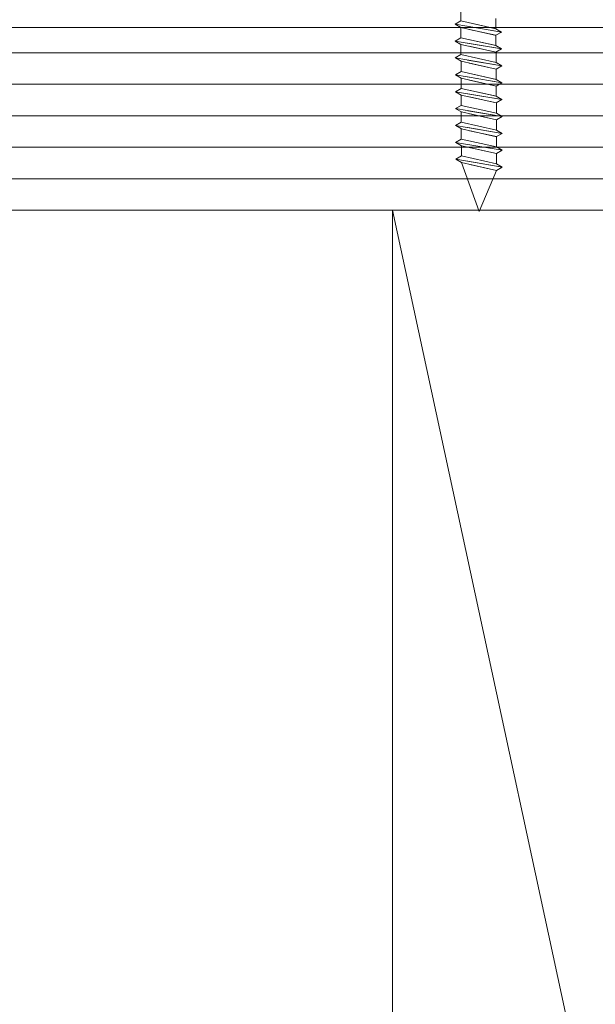
# Model space of a CAD drawing. Units: inches. Extents: x 0.47 to 8.03, y 0.6 to 10.4.
# Drawn here: x 3.85 to 4.4, y 6.06 to 6.99 of the extents above; entities that cross this region are included whole.
import ezdxf

# ---------------------------------------------------------------- set-up
doc = ezdxf.new("R2010")
doc.units = ezdxf.units.IN
doc.header["$MEASUREMENT"] = 0
doc.layers.add('View Ports', color=7, linetype='Continuous')

# ---------------------------------------------------------------- blocks, each defined once
blk = doc.blocks.new('block 57')
at = {"layer": 'View Ports', "lineweight": 0}
blk.add_lwpolyline([(4.20579, 4.59558), (4.20579, 6.80925)], dxfattribs=at)
blk = doc.blocks.new('block 60')
at = {"layer": 'View Ports', "lineweight": 0}
blk.add_lwpolyline([(4.20579, 6.80925), (4.68309, 4.59558)], dxfattribs=at)
blk = doc.blocks.new('block 61')
at = {"layer": 'View Ports', "lineweight": 0}
blk.add_lwpolyline([(4.68309, 6.80925), (1.43144, 6.80925)], dxfattribs=at)
blk = doc.blocks.new('block 65')
at = {"layer": 'View Ports', "lineweight": 0}
blk.add_lwpolyline([(1.43144, 6.98232), (4.72784, 6.98232)], dxfattribs=at)
blk = doc.blocks.new('block 242')
at = {"layer": 'View Ports', "lineweight": 0}
blk.add_lwpolyline([(4.3037, 6.97493), (4.27835, 6.98059)], dxfattribs=at)
blk = doc.blocks.new('block 243')
at = {"layer": 'View Ports', "lineweight": 0}
blk.add_lwpolyline([(4.3037, 6.9812), (4.27046, 6.98861)], dxfattribs=at)
blk = doc.blocks.new('block 244')
at = {"layer": 'View Ports', "lineweight": 0}
blk.add_lwpolyline([(4.30913, 6.97807), (4.27652, 6.98356)], dxfattribs=at)
blk = doc.blocks.new('block 245')
at = {"layer": 'View Ports', "lineweight": 0}
blk.add_lwpolyline([(4.3037, 6.99092), (4.3037, 6.9812)], dxfattribs=at)
blk = doc.blocks.new('block 246')
at = {"layer": 'View Ports', "lineweight": 0}
blk.add_lwpolyline([(4.30913, 6.97807), (4.3037, 6.97493)], dxfattribs=at)
blk = doc.blocks.new('block 247')
at = {"layer": 'View Ports', "lineweight": 0}
blk.add_lwpolyline([(4.30913, 6.97807), (4.3037, 6.9812)], dxfattribs=at)
blk = doc.blocks.new('block 248')
at = {"layer": 'View Ports', "lineweight": 0}
blk.add_lwpolyline([(4.27046, 6.98861), (4.27046, 6.99834)], dxfattribs=at)
blk = doc.blocks.new('block 249')
at = {"layer": 'View Ports', "lineweight": 0}
blk.add_lwpolyline([(4.26518, 6.98545), (4.27059, 6.98232)], dxfattribs=at)
blk = doc.blocks.new('block 250')
at = {"layer": 'View Ports', "lineweight": 0}
blk.add_lwpolyline([(4.26503, 6.98549), (4.27046, 6.98861)], dxfattribs=at)
blk = doc.blocks.new('block 251')
at = {"layer": 'View Ports', "lineweight": 0}
blk.add_lwpolyline([(4.30926, 6.97804), (4.26503, 6.98549)], dxfattribs=at)
blk = doc.blocks.new('block 252')
at = {"layer": 'View Ports', "lineweight": 0}
blk.add_lwpolyline([(4.30384, 6.98117), (4.27046, 6.98861)], dxfattribs=at)
blk = doc.blocks.new('block 253')
at = {"layer": 'View Ports', "lineweight": 0}
blk.add_lwpolyline([(4.30384, 6.97491), (4.27059, 6.98232)], dxfattribs=at)
blk = doc.blocks.new('block 254')
at = {"layer": 'View Ports', "lineweight": 0}
blk.add_lwpolyline([(4.3037, 6.95895), (4.27835, 6.9646)], dxfattribs=at)
blk = doc.blocks.new('block 255')
at = {"layer": 'View Ports', "lineweight": 0}
blk.add_lwpolyline([(4.3037, 6.96521), (4.27046, 6.97263)], dxfattribs=at)
blk = doc.blocks.new('block 256')
at = {"layer": 'View Ports', "lineweight": 0}
blk.add_lwpolyline([(4.30913, 6.96208), (4.27652, 6.96757)], dxfattribs=at)
blk = doc.blocks.new('block 257')
at = {"layer": 'View Ports', "lineweight": 0}
blk.add_lwpolyline([(4.3037, 6.97493), (4.3037, 6.96521)], dxfattribs=at)
blk = doc.blocks.new('block 258')
at = {"layer": 'View Ports', "lineweight": 0}
blk.add_lwpolyline([(4.30913, 6.96208), (4.3037, 6.95895)], dxfattribs=at)
blk = doc.blocks.new('block 259')
at = {"layer": 'View Ports', "lineweight": 0}
blk.add_lwpolyline([(4.30913, 6.96208), (4.3037, 6.96521)], dxfattribs=at)
blk = doc.blocks.new('block 260')
at = {"layer": 'View Ports', "lineweight": 0}
blk.add_lwpolyline([(4.27046, 6.97263), (4.27046, 6.98235)], dxfattribs=at)
blk = doc.blocks.new('block 261')
at = {"layer": 'View Ports', "lineweight": 0}
blk.add_lwpolyline([(4.26518, 6.96947), (4.27059, 6.96633)], dxfattribs=at)
blk = doc.blocks.new('block 262')
at = {"layer": 'View Ports', "lineweight": 0}
blk.add_lwpolyline([(4.26503, 6.96949), (4.27046, 6.97263)], dxfattribs=at)
blk = doc.blocks.new('block 263')
at = {"layer": 'View Ports', "lineweight": 0}
blk.add_lwpolyline([(4.30926, 6.96205), (4.26503, 6.96949)], dxfattribs=at)
blk = doc.blocks.new('block 264')
at = {"layer": 'View Ports', "lineweight": 0}
blk.add_lwpolyline([(4.30384, 6.96518), (4.27046, 6.97263)], dxfattribs=at)
blk = doc.blocks.new('block 265')
at = {"layer": 'View Ports', "lineweight": 0}
blk.add_lwpolyline([(4.30384, 6.95891), (4.27059, 6.96633)], dxfattribs=at)
blk = doc.blocks.new('block 266')
at = {"layer": 'View Ports', "lineweight": 0}
blk.add_lwpolyline([(4.30384, 6.94293), (4.27849, 6.94859)], dxfattribs=at)
blk = doc.blocks.new('block 267')
at = {"layer": 'View Ports', "lineweight": 0}
blk.add_lwpolyline([(4.30384, 6.94919), (4.27059, 6.95661)], dxfattribs=at)
blk = doc.blocks.new('block 268')
at = {"layer": 'View Ports', "lineweight": 0}
blk.add_lwpolyline([(4.30926, 6.94606), (4.27665, 6.95155)], dxfattribs=at)
blk = doc.blocks.new('block 269')
at = {"layer": 'View Ports', "lineweight": 0}
blk.add_lwpolyline([(4.30384, 6.95891), (4.30384, 6.94919)], dxfattribs=at)
blk = doc.blocks.new('block 270')
at = {"layer": 'View Ports', "lineweight": 0}
blk.add_lwpolyline([(4.30926, 6.94606), (4.30384, 6.94293)], dxfattribs=at)
blk = doc.blocks.new('block 271')
at = {"layer": 'View Ports', "lineweight": 0}
blk.add_lwpolyline([(4.30926, 6.94606), (4.30384, 6.94919)], dxfattribs=at)
blk = doc.blocks.new('block 272')
at = {"layer": 'View Ports', "lineweight": 0}
blk.add_lwpolyline([(4.27059, 6.95661), (4.27059, 6.96633)], dxfattribs=at)
blk = doc.blocks.new('block 273')
at = {"layer": 'View Ports', "lineweight": 0}
blk.add_lwpolyline([(4.26532, 6.95345), (4.27074, 6.95032)], dxfattribs=at)
blk = doc.blocks.new('block 274')
at = {"layer": 'View Ports', "lineweight": 0}
blk.add_lwpolyline([(4.26518, 6.95348), (4.27059, 6.95661)], dxfattribs=at)
blk = doc.blocks.new('block 275')
at = {"layer": 'View Ports', "lineweight": 0}
blk.add_lwpolyline([(4.3094, 6.94603), (4.26518, 6.95348)], dxfattribs=at)
blk = doc.blocks.new('block 276')
at = {"layer": 'View Ports', "lineweight": 0}
blk.add_lwpolyline([(4.30397, 6.94916), (4.27059, 6.95661)], dxfattribs=at)
blk = doc.blocks.new('block 277')
at = {"layer": 'View Ports', "lineweight": 0}
blk.add_lwpolyline([(4.30397, 6.9429), (4.27074, 6.95032)], dxfattribs=at)
blk = doc.blocks.new('block 278')
at = {"layer": 'View Ports', "lineweight": 0}
blk.add_lwpolyline([(4.30397, 6.92691), (4.27864, 6.93257)], dxfattribs=at)
blk = doc.blocks.new('block 279')
at = {"layer": 'View Ports', "lineweight": 0}
blk.add_lwpolyline([(4.30397, 6.93317), (4.27074, 6.94059)], dxfattribs=at)
blk = doc.blocks.new('block 280')
at = {"layer": 'View Ports', "lineweight": 0}
blk.add_lwpolyline([(4.3094, 6.93004), (4.27679, 6.93553)], dxfattribs=at)
blk = doc.blocks.new('block 281')
at = {"layer": 'View Ports', "lineweight": 0}
blk.add_lwpolyline([(4.30397, 6.9429), (4.30397, 6.93317)], dxfattribs=at)
blk = doc.blocks.new('block 282')
at = {"layer": 'View Ports', "lineweight": 0}
blk.add_lwpolyline([(4.3094, 6.93004), (4.30397, 6.92691)], dxfattribs=at)
blk = doc.blocks.new('block 283')
at = {"layer": 'View Ports', "lineweight": 0}
blk.add_lwpolyline([(4.3094, 6.93004), (4.30397, 6.93317)], dxfattribs=at)
blk = doc.blocks.new('block 284')
at = {"layer": 'View Ports', "lineweight": 0}
blk.add_lwpolyline([(4.27074, 6.94059), (4.27074, 6.95032)], dxfattribs=at)
blk = doc.blocks.new('block 285')
at = {"layer": 'View Ports', "lineweight": 0}
blk.add_lwpolyline([(4.26545, 6.93742), (4.27088, 6.9343)], dxfattribs=at)
blk = doc.blocks.new('block 286')
at = {"layer": 'View Ports', "lineweight": 0}
blk.add_lwpolyline([(4.26532, 6.93746), (4.27074, 6.94059)], dxfattribs=at)
blk = doc.blocks.new('block 287')
at = {"layer": 'View Ports', "lineweight": 0}
blk.add_lwpolyline([(4.30953, 6.93001), (4.26532, 6.93746)], dxfattribs=at)
blk = doc.blocks.new('block 288')
at = {"layer": 'View Ports', "lineweight": 0}
blk.add_lwpolyline([(4.30411, 6.93314), (4.27074, 6.94059)], dxfattribs=at)
blk = doc.blocks.new('block 289')
at = {"layer": 'View Ports', "lineweight": 0}
blk.add_lwpolyline([(4.30411, 6.92688), (4.27088, 6.9343)], dxfattribs=at)
blk = doc.blocks.new('block 290')
at = {"layer": 'View Ports', "lineweight": 0}
blk.add_lwpolyline([(4.30397, 6.91092), (4.27864, 6.91658)], dxfattribs=at)
blk = doc.blocks.new('block 291')
at = {"layer": 'View Ports', "lineweight": 0}
blk.add_lwpolyline([(4.30397, 6.91719), (4.27074, 6.9246)], dxfattribs=at)
blk = doc.blocks.new('block 292')
at = {"layer": 'View Ports', "lineweight": 0}
blk.add_lwpolyline([(4.3094, 6.91405), (4.27679, 6.91955)], dxfattribs=at)
blk = doc.blocks.new('block 293')
at = {"layer": 'View Ports', "lineweight": 0}
blk.add_lwpolyline([(4.30397, 6.92691), (4.30397, 6.91719)], dxfattribs=at)
blk = doc.blocks.new('block 294')
at = {"layer": 'View Ports', "lineweight": 0}
blk.add_lwpolyline([(4.3094, 6.91405), (4.30397, 6.91092)], dxfattribs=at)
blk = doc.blocks.new('block 295')
at = {"layer": 'View Ports', "lineweight": 0}
blk.add_lwpolyline([(4.3094, 6.91405), (4.30397, 6.91719)], dxfattribs=at)
blk = doc.blocks.new('block 296')
at = {"layer": 'View Ports', "lineweight": 0}
blk.add_lwpolyline([(4.27074, 6.9246), (4.27074, 6.93432)], dxfattribs=at)
blk = doc.blocks.new('block 297')
at = {"layer": 'View Ports', "lineweight": 0}
blk.add_lwpolyline([(4.26545, 6.92144), (4.27088, 6.91831)], dxfattribs=at)
blk = doc.blocks.new('block 298')
at = {"layer": 'View Ports', "lineweight": 0}
blk.add_lwpolyline([(4.26532, 6.92147), (4.27074, 6.9246)], dxfattribs=at)
blk = doc.blocks.new('block 299')
at = {"layer": 'View Ports', "lineweight": 0}
blk.add_lwpolyline([(4.30953, 6.91402), (4.26532, 6.92147)], dxfattribs=at)
blk = doc.blocks.new('block 300')
at = {"layer": 'View Ports', "lineweight": 0}
blk.add_lwpolyline([(4.30411, 6.91715), (4.27074, 6.9246)], dxfattribs=at)
blk = doc.blocks.new('block 301')
at = {"layer": 'View Ports', "lineweight": 0}
blk.add_lwpolyline([(4.30411, 6.91089), (4.27088, 6.91831)], dxfattribs=at)
blk = doc.blocks.new('block 302')
at = {"layer": 'View Ports', "lineweight": 0}
blk.add_lwpolyline([(4.30411, 6.8949), (4.27877, 6.90056)], dxfattribs=at)
blk = doc.blocks.new('block 303')
at = {"layer": 'View Ports', "lineweight": 0}
blk.add_lwpolyline([(4.30411, 6.90117), (4.27088, 6.90858)], dxfattribs=at)
blk = doc.blocks.new('block 304')
at = {"layer": 'View Ports', "lineweight": 0}
blk.add_lwpolyline([(4.30953, 6.89804), (4.27694, 6.90352)], dxfattribs=at)
blk = doc.blocks.new('block 305')
at = {"layer": 'View Ports', "lineweight": 0}
blk.add_lwpolyline([(4.30411, 6.91089), (4.30411, 6.90117)], dxfattribs=at)
blk = doc.blocks.new('block 306')
at = {"layer": 'View Ports', "lineweight": 0}
blk.add_lwpolyline([(4.30953, 6.89804), (4.30411, 6.8949)], dxfattribs=at)
blk = doc.blocks.new('block 307')
at = {"layer": 'View Ports', "lineweight": 0}
blk.add_lwpolyline([(4.30953, 6.89804), (4.30411, 6.90117)], dxfattribs=at)
blk = doc.blocks.new('block 308')
at = {"layer": 'View Ports', "lineweight": 0}
blk.add_lwpolyline([(4.27088, 6.90858), (4.27088, 6.91831)], dxfattribs=at)
blk = doc.blocks.new('block 309')
at = {"layer": 'View Ports', "lineweight": 0}
blk.add_lwpolyline([(4.26559, 6.90542), (4.27101, 6.90229)], dxfattribs=at)
blk = doc.blocks.new('block 310')
at = {"layer": 'View Ports', "lineweight": 0}
blk.add_lwpolyline([(4.26545, 6.90545), (4.27088, 6.90858)], dxfattribs=at)
blk = doc.blocks.new('block 311')
at = {"layer": 'View Ports', "lineweight": 0}
blk.add_lwpolyline([(4.30967, 6.898), (4.26545, 6.90545)], dxfattribs=at)
blk = doc.blocks.new('block 312')
at = {"layer": 'View Ports', "lineweight": 0}
blk.add_lwpolyline([(4.30426, 6.90113), (4.27088, 6.90858)], dxfattribs=at)
blk = doc.blocks.new('block 313')
at = {"layer": 'View Ports', "lineweight": 0}
blk.add_lwpolyline([(4.30426, 6.89487), (4.27101, 6.90229)], dxfattribs=at)
blk = doc.blocks.new('block 314')
at = {"layer": 'View Ports', "lineweight": 0}
blk.add_lwpolyline([(4.30411, 6.87892), (4.27877, 6.88457)], dxfattribs=at)
blk = doc.blocks.new('block 315')
at = {"layer": 'View Ports', "lineweight": 0}
blk.add_lwpolyline([(4.30411, 6.88518), (4.27088, 6.8926)], dxfattribs=at)
blk = doc.blocks.new('block 316')
at = {"layer": 'View Ports', "lineweight": 0}
blk.add_lwpolyline([(4.30953, 6.88204), (4.27694, 6.88754)], dxfattribs=at)
blk = doc.blocks.new('block 317')
at = {"layer": 'View Ports', "lineweight": 0}
blk.add_lwpolyline([(4.30411, 6.8949), (4.30411, 6.88518)], dxfattribs=at)
blk = doc.blocks.new('block 318')
at = {"layer": 'View Ports', "lineweight": 0}
blk.add_lwpolyline([(4.30953, 6.88204), (4.30411, 6.87892)], dxfattribs=at)
blk = doc.blocks.new('block 319')
at = {"layer": 'View Ports', "lineweight": 0}
blk.add_lwpolyline([(4.30953, 6.88204), (4.30411, 6.88518)], dxfattribs=at)
blk = doc.blocks.new('block 320')
at = {"layer": 'View Ports', "lineweight": 0}
blk.add_lwpolyline([(4.27088, 6.8926), (4.27088, 6.90232)], dxfattribs=at)
blk = doc.blocks.new('block 321')
at = {"layer": 'View Ports', "lineweight": 0}
blk.add_lwpolyline([(4.26559, 6.88943), (4.27101, 6.8863)], dxfattribs=at)
blk = doc.blocks.new('block 322')
at = {"layer": 'View Ports', "lineweight": 0}
blk.add_lwpolyline([(4.26545, 6.88946), (4.27088, 6.8926)], dxfattribs=at)
blk = doc.blocks.new('block 323')
at = {"layer": 'View Ports', "lineweight": 0}
blk.add_lwpolyline([(4.30967, 6.88202), (4.26545, 6.88946)], dxfattribs=at)
blk = doc.blocks.new('block 324')
at = {"layer": 'View Ports', "lineweight": 0}
blk.add_lwpolyline([(4.30426, 6.88515), (4.27088, 6.8926)], dxfattribs=at)
blk = doc.blocks.new('block 325')
at = {"layer": 'View Ports', "lineweight": 0}
blk.add_lwpolyline([(4.30426, 6.87888), (4.27101, 6.8863)], dxfattribs=at)
blk = doc.blocks.new('block 326')
at = {"layer": 'View Ports', "lineweight": 0}
blk.add_lwpolyline([(4.30411, 6.86293), (4.27877, 6.86858)], dxfattribs=at)
blk = doc.blocks.new('block 327')
at = {"layer": 'View Ports', "lineweight": 0}
blk.add_lwpolyline([(4.30411, 6.86919), (4.27088, 6.87661)], dxfattribs=at)
blk = doc.blocks.new('block 328')
at = {"layer": 'View Ports', "lineweight": 0}
blk.add_lwpolyline([(4.30953, 6.86606), (4.27694, 6.87155)], dxfattribs=at)
blk = doc.blocks.new('block 329')
at = {"layer": 'View Ports', "lineweight": 0}
blk.add_lwpolyline([(4.30411, 6.87892), (4.30411, 6.86919)], dxfattribs=at)
blk = doc.blocks.new('block 330')
at = {"layer": 'View Ports', "lineweight": 0}
blk.add_lwpolyline([(4.30953, 6.86606), (4.30411, 6.86293)], dxfattribs=at)
blk = doc.blocks.new('block 331')
at = {"layer": 'View Ports', "lineweight": 0}
blk.add_lwpolyline([(4.30953, 6.86606), (4.30411, 6.86919)], dxfattribs=at)
blk = doc.blocks.new('block 332')
at = {"layer": 'View Ports', "lineweight": 0}
blk.add_lwpolyline([(4.27088, 6.87661), (4.27088, 6.88633)], dxfattribs=at)
blk = doc.blocks.new('block 333')
at = {"layer": 'View Ports', "lineweight": 0}
blk.add_lwpolyline([(4.26559, 6.87344), (4.27101, 6.87031)], dxfattribs=at)
blk = doc.blocks.new('block 334')
at = {"layer": 'View Ports', "lineweight": 0}
blk.add_lwpolyline([(4.26545, 6.87347), (4.27088, 6.87661)], dxfattribs=at)
blk = doc.blocks.new('block 335')
at = {"layer": 'View Ports', "lineweight": 0}
blk.add_lwpolyline([(4.30967, 6.86603), (4.26545, 6.87347)], dxfattribs=at)
blk = doc.blocks.new('block 336')
at = {"layer": 'View Ports', "lineweight": 0}
blk.add_lwpolyline([(4.30426, 6.86916), (4.27088, 6.87661)], dxfattribs=at)
blk = doc.blocks.new('block 337')
at = {"layer": 'View Ports', "lineweight": 0}
blk.add_lwpolyline([(4.30426, 6.8629), (4.27101, 6.87031)], dxfattribs=at)
blk = doc.blocks.new('block 338')
at = {"layer": 'View Ports', "lineweight": 0}
blk.add_lwpolyline([(4.30423, 6.84692), (4.27889, 6.85257)], dxfattribs=at)
blk = doc.blocks.new('block 339')
at = {"layer": 'View Ports', "lineweight": 0}
blk.add_lwpolyline([(4.30423, 6.85318), (4.271, 6.8606)], dxfattribs=at)
blk = doc.blocks.new('block 340')
at = {"layer": 'View Ports', "lineweight": 0}
blk.add_lwpolyline([(4.30965, 6.85005), (4.27705, 6.85554)], dxfattribs=at)
blk = doc.blocks.new('block 341')
at = {"layer": 'View Ports', "lineweight": 0}
blk.add_lwpolyline([(4.30423, 6.86291), (4.30423, 6.85318)], dxfattribs=at)
blk = doc.blocks.new('block 342')
at = {"layer": 'View Ports', "lineweight": 0}
blk.add_lwpolyline([(4.30965, 6.85005), (4.30423, 6.84692)], dxfattribs=at)
blk = doc.blocks.new('block 343')
at = {"layer": 'View Ports', "lineweight": 0}
blk.add_lwpolyline([(4.30965, 6.85005), (4.30423, 6.85318)], dxfattribs=at)
blk = doc.blocks.new('block 344')
at = {"layer": 'View Ports', "lineweight": 0}
blk.add_lwpolyline([(4.271, 6.8606), (4.271, 6.87033)], dxfattribs=at)
blk = doc.blocks.new('block 345')
at = {"layer": 'View Ports', "lineweight": 0}
blk.add_lwpolyline([(4.26571, 6.85743), (4.27113, 6.85431)], dxfattribs=at)
blk = doc.blocks.new('block 346')
at = {"layer": 'View Ports', "lineweight": 0}
blk.add_lwpolyline([(4.26557, 6.85747), (4.271, 6.8606)], dxfattribs=at)
blk = doc.blocks.new('block 347')
at = {"layer": 'View Ports', "lineweight": 0}
blk.add_lwpolyline([(4.30979, 6.85002), (4.26557, 6.85747)], dxfattribs=at)
blk = doc.blocks.new('block 348')
at = {"layer": 'View Ports', "lineweight": 0}
blk.add_lwpolyline([(4.30436, 6.85315), (4.271, 6.8606)], dxfattribs=at)
blk = doc.blocks.new('block 349')
at = {"layer": 'View Ports', "lineweight": 0}
blk.add_lwpolyline([(4.30436, 6.84689), (4.27113, 6.85431)], dxfattribs=at)
blk = doc.blocks.new('block 350')
at = {"layer": 'View Ports', "lineweight": 0}
blk.add_lwpolyline([(4.28776, 6.80807), (4.30423, 6.84692)], dxfattribs=at)
blk = doc.blocks.new('block 351')
at = {"layer": 'View Ports', "lineweight": 0}
blk.add_lwpolyline([(4.28776, 6.80807), (4.27113, 6.85431)], dxfattribs=at)
blk = doc.blocks.new('block 406')
at = {"layer": 'View Ports', "lineweight": 0}
blk.add_lwpolyline([(4.68309, 6.95841), (1.43144, 6.95841)], dxfattribs=at)
blk = doc.blocks.new('block 407')
at = {"layer": 'View Ports', "lineweight": 0}
blk.add_lwpolyline([(4.68309, 6.92858), (1.43144, 6.92858)], dxfattribs=at)
blk = doc.blocks.new('block 408')
at = {"layer": 'View Ports', "lineweight": 0}
blk.add_lwpolyline([(4.68309, 6.89875), (1.43144, 6.89875)], dxfattribs=at)
blk = doc.blocks.new('block 409')
at = {"layer": 'View Ports', "lineweight": 0}
blk.add_lwpolyline([(4.68309, 6.86891), (1.43144, 6.86891)], dxfattribs=at)
blk = doc.blocks.new('block 410')
at = {"layer": 'View Ports', "lineweight": 0}
blk.add_lwpolyline([(4.68309, 6.83908), (1.43144, 6.83908)], dxfattribs=at)

msp = doc.modelspace()

# ---------------------------------------------------------------- block references
at = {"layer": 'View Ports'}
for name in ['block 248', 'block 250', 'block 243', 'block 252', 'block 245', 'block 65', 'block 251', 'block 249', 'block 260', 'block 253', 'block 244', 'block 242', 'block 247', 'block 262', 'block 255', 'block 264', 'block 246', 'block 257', 'block 263', 'block 261', 'block 265', 'block 272', 'block 256', 'block 254', 'block 259', 'block 258', 'block 406', 'block 274', 'block 275', 'block 273', 'block 267', 'block 276', 'block 268', 'block 269', 'block 277', 'block 284', 'block 266', 'block 271', 'block 270', 'block 281', 'block 286', 'block 287', 'block 285', 'block 279', 'block 288', 'block 296', 'block 289', 'block 280', 'block 283', 'block 407', 'block 298', 'block 291', 'block 300', 'block 278', 'block 282', 'block 293', 'block 299', 'block 297', 'block 301', 'block 308', 'block 292', 'block 290', 'block 295', 'block 294', 'block 310', 'block 311', 'block 309', 'block 303', 'block 312', 'block 305', 'block 408', 'block 320', 'block 313', 'block 304', 'block 302', 'block 307', 'block 306', 'block 322', 'block 323', 'block 321', 'block 315', 'block 324', 'block 332', 'block 325', 'block 316', 'block 317', 'block 314', 'block 319', 'block 318', 'block 329', 'block 409', 'block 334', 'block 335', 'block 333', 'block 327', 'block 336', 'block 344', 'block 337', 'block 328', 'block 326', 'block 331', 'block 346', 'block 339', 'block 348', 'block 330', 'block 341', 'block 347', 'block 345', 'block 349', 'block 351', 'block 340', 'block 338', 'block 343', 'block 342', 'block 350', 'block 410', 'block 61', 'block 57', 'block 60']:
    msp.add_blockref(name, (0, 0), dxfattribs=at)

doc.saveas('drawing.dxf')
